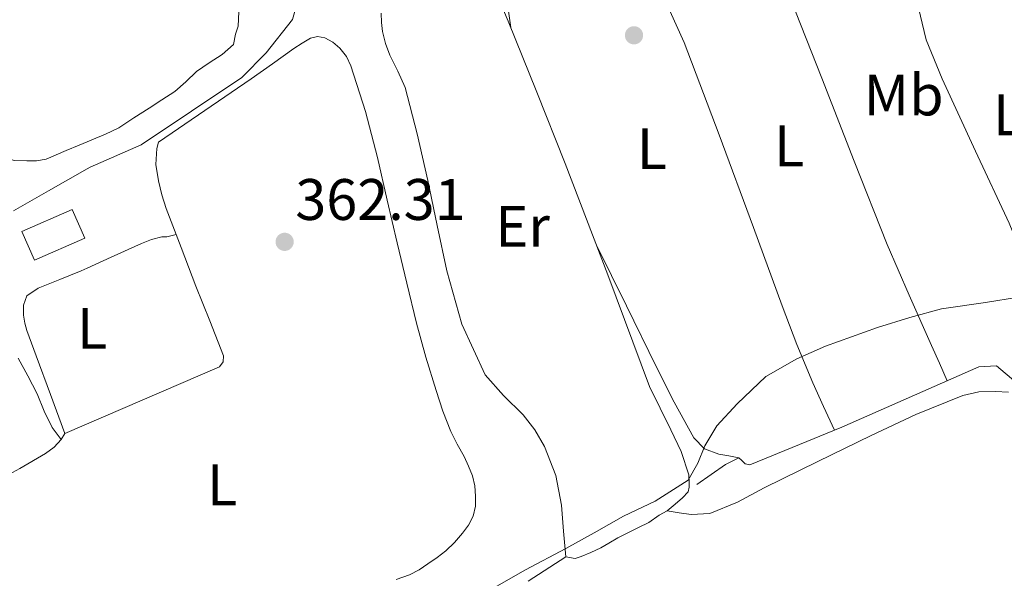
# Model space of a CAD drawing. Units: metres. Extents: x 598153 to 601663, y 4662033 to 4664396.
# Drawn here: x 601062 to 601231, y 4662342 to 4662438 of the extents above; entities that cross this region are included whole.
import ezdxf
from ezdxf.enums import TextEntityAlignment as Align

# ---------------------------------------------------------------- set-up
doc = ezdxf.new("R2010")
doc.units = ezdxf.units.M
doc.header["$MEASUREMENT"] = 0
doc.linetypes.add('DGN Style 7', pattern=[3.479844, 1.56593, -0.695969, 0.521977, -0.695969])
for name, color, linetype, lineweight in [('Acequia sin especificar', 4, 'Continuous', 0), ('Cota de punto acotado terreno', 7, 'Continuous', 0), ('Curva de nivel intermedia', 30, 'Continuous', 0), ('Edificio', 1, 'Continuous', 13), ('Embalse', 142, 'Continuous', 13), ('Etiqueta de uso rústico', 92, 'Continuous', 0), ('Línea  de bancal', 1, 'Continuous', 13), ('Línea de cambio de uso (parcela vista)', 92, 'Continuous', 0), ('Línea eléctrica', 6, 'DGN Style 7', 0), ('Punto acotado terreno (símbolo)', 7, 'Continuous', 0)]:
    doc.layers.add(name, color=color, linetype=linetype, lineweight=lineweight)
doc.styles.add('Style-Arial', font='arial.ttf')

# ---------------------------------------------------------------- blocks, each defined once
blk = doc.blocks.new('5PATER')
at = {"layer": 'Embalse', "linetype": 'Continuous', "lineweight": 0}
h = blk.add_hatch(color=51, dxfattribs=at)
edge = h.paths.add_edge_path()
edge.add_ellipse((0, 0), major_axis=(-0.11, -0.111), ratio=0.999422, start_angle=0, end_angle=360)

msp = doc.modelspace()

# ---------------------------------------------------------------- linework, layer by layer
at = {"layer": 'Acequia sin especificar', "color": 4, "linetype": 'Continuous', "lineweight": 0}
msp.add_polyline3d([(601233, 4662375.7, 365.82), (601229.69, 4662378.47, 365.89), (601226.67, 4662378.29, 365.9), (601203.2, 4662367.96, 365.95), (601187.47, 4662361.54, 365.53), (601186.65, 4662361.7, 365.55), (601186.06, 4662362.34, 365.55), (601185.61, 4662362.74, 365.55), (601183.28, 4662361.56, 365.57), (601178.41, 4662358.13, 365.25)], dxfattribs=at)
at = {"layer": 'Curva de nivel intermedia', "color": 30, "linetype": 'Continuous', "lineweight": 0, "flags": 128}
for points, elevation in [([(601073.99, 4662412.21), (601074.51, 4662412.51), (601083.27, 4662416.31), (601100.49, 4662427.85), (601104.67, 4662432.05), (601109.18, 4662437.79), (601110.23, 4662441.61), (601110.73, 4662443.39), (601113.76, 4662445.56), (601116.14, 4662448.23), (601118.18, 4662451.21), (601121.14, 4662454.45), (601124.85, 4662457.4), (601129.74, 4662460.02), (601137.03, 4662463.56), (601141.96, 4662465.17), (601148.03, 4662466.45), (601155.28, 4662466.71), (601160.21, 4662466.91), (601163.92, 4662467.99)], 360), ([(601061.41, 4662405.01), (601067.36, 4662408.45), (601073.99, 4662412.21)], 360), ([(601143.73, 4662340.53), (601149.08, 4662343.55), (601155.98, 4662347.19), (601160.8, 4662349.87), (601165.85, 4662352.71), (601171.27, 4662355.31), (601176.94, 4662358.9), (601178.58, 4662361.8), (601179.77, 4662364.75), (601181.83, 4662368.2), (601185.32, 4662371.97), (601190.21, 4662376.63), (601195.5, 4662379.69), (601200.42, 4662381.86), (601209.32, 4662385.05), (601214.85, 4662386.74), (601220.29, 4662388.26), (601227.85, 4662389.3), (601233.5, 4662390.25)], 365)]:
    msp.add_lwpolyline(points, dxfattribs=dict(at, elevation=elevation))
at = {"layer": 'Edificio', "color": 1, "linetype": 'Continuous', "lineweight": 13}
msp.add_polyline3d([(601073.6, 4662400.31, 364.32), (601064.98, 4662396.55, 364.37), (601062.83, 4662401.48, 364.33), (601071.45, 4662405.24, 364.29)], close=True, dxfattribs=at)
at = {"layer": 'Edificio', "color": 51, "linetype": 'Continuous', "lineweight": 13}
msp.add_polyline3d([(601064.98, 4662396.55, 364.37), (601062.83, 4662401.48, 364.33), (601071.45, 4662405.24, 364.29), (601073.6, 4662400.31, 364.32), (601064.98, 4662396.55, 364.37)], dxfattribs=at)
at = {"layer": 'Línea  de bancal', "color": 1, "linetype": 'Continuous', "lineweight": 13}
msp.add_polyline3d([(601086.24, 4662416.76, 361.92), (601085.95, 4662415.69, 361.92), (601085.74, 4662412.93, 361.91), (601086.2, 4662410.15, 361.9), (601086.79, 4662407.76, 361.9), (601087.53, 4662405.43, 361.9), (601090.08, 4662398.76, 361.92), (601092.64, 4662392.12, 361.95), (601094.99, 4662386.16, 361.98), (601097.34, 4662380.21, 362.03), (601097.31, 4662379.14, 362.05), (601096.64, 4662378.33, 362.06), (601083.4, 4662372.61, 362.03), (601070.16, 4662366.9, 362)], dxfattribs=at)
at = {"layer": 'Línea de cambio de uso (parcela vista)', "color": 92, "linetype": 'Continuous', "lineweight": 0}
for points in [[(601183.66, 4662468.56, 362.11), (601191.74, 4662448.15, 362.72), (601199.82, 4662427.73, 363.33), (601205.36, 4662413.5, 363.67), (601210.99, 4662399.28, 364), (601214.76, 4662390.57, 364.36), (601218.6, 4662381.94, 365.15), (601219.92, 4662378.92, 365.53), (601221.24, 4662375.9, 365.91)], [(601146.54, 4662436.39, 363.36), (601146.03, 4662440.03, 363.25), (601145.52, 4662443.67, 363.17), (601145.53, 4662446.21, 363.17), (601146.29, 4662447.75, 363.17), (601147.73, 4662448.82, 363.13), (601149.29, 4662449.57, 363.09), (601155.3, 4662451.95, 363.1), (601161.36, 4662454.12, 363.15), (601163.25, 4662454.55, 363.14), (601165.13, 4662455.01, 363.1), (601165.49, 4662455.49, 363.02), (601165.92, 4662455.68, 363.01)], [(601165.92, 4662455.68, 363.01), (601168.76, 4662449.9, 363.2), (601171.6, 4662444.12, 363.39), (601176.2, 4662433.84, 363.61), (601182.22, 4662418.03, 363.68), (601188.08, 4662402.15, 363.76), (601193.01, 4662388.76, 363.75), (601195.52, 4662382.11, 363.97), (601198.27, 4662375.59, 364.65), (601200.11, 4662371.52, 365.29), (601201.95, 4662367.45, 365.92)], [(601073.99, 4662416.85, 359.1), (601074.81, 4662417.19, 359.1), (601077.16, 4662418.12, 359.12), (601079.4, 4662419.24, 359.13), (601082.01, 4662420.92, 359.13), (601084.62, 4662422.61, 359.13), (601086.81, 4662424.03, 359.13), (601089, 4662425.45, 359.13), (601090.91, 4662427.12, 359.13), (601092.75, 4662428.87, 359.13), (601094.92, 4662430.34, 359.13), (601097.13, 4662431.78, 359.13), (601099.05, 4662433.49, 359.13), (601099.4, 4662435.27, 359.13), (601099.84, 4662436.66, 359.13), (601100, 4662439.08, 359.12), (601100, 4662440.64, 359.11), (601100, 4662442.2, 359.1), (601100, 4662444.09, 359.04), (601099.84, 4662445.54, 359.02), (601099.78, 4662446.68, 359.13)], [(601221.79, 4662446.84, 362.78), (601219.05, 4662446, 362.84), (601216.32, 4662445.16, 362.89), (601215.9, 4662444.29, 362.91), (601215.9, 4662443.62, 362.94), (601216.01, 4662441.27, 362.96), (601217.68, 4662434.31, 362.93), (601220.38, 4662427.65, 362.96), (601226.12, 4662415.25, 363.34), (601231.89, 4662402.88, 363.81), (601234.66, 4662396.04, 364.09), (601237.9, 4662389.2, 364.32), (601238.94, 4662388.66, 364.31), (601240.21, 4662388.85, 364.29), (601242, 4662389.57, 364.27), (601246.54, 4662391.46, 364.22), (601251.1, 4662393.28, 364.16), (601251.41, 4662393.39, 364.16)], [(601144.3, 4662441.72, 363.37), (601146.09, 4662437.49, 363.36), (601151.02, 4662425.32, 363.34), (601155.88, 4662413.12, 363.36), (601163.15, 4662394.06, 363.67), (601170.32, 4662374.96, 364.19), (601173.95, 4662367.52, 364.47), (601175.73, 4662363.78, 364.62), (601177, 4662359.83, 364.7), (601177.07, 4662358.45, 364.69), (601177.07, 4662357.67, 364.69), (601176.91, 4662356.9, 364.69), (601175.92, 4662355.88, 364.69), (601174.7, 4662354.76, 364.69), (601173.32, 4662353.64, 364.69)], [(601155.95, 4662345.75, 364.89), (601155.57, 4662350.17, 364.65), (601155.2, 4662354.6, 364.4), (601154.24, 4662359.72, 364.18), (601152.33, 4662364.66, 364.06), (601150.63, 4662367.5, 364.04), (601148.65, 4662370.1, 364.01), (601145.3, 4662373.42, 363.84), (601142.17, 4662376.95, 363.68), (601138.16, 4662385.63, 363.76), (601135.6, 4662394.77, 363.85), (601133.96, 4662402.49, 363.78), (601132.32, 4662410.2, 363.71), (601130.49, 4662418.18, 363.7), (601128.46, 4662426.12, 363.65), (601127.22, 4662428.92, 363.55), (601125.82, 4662431.69, 363.44), (601125.07, 4662433.68, 363.36), (601124.56, 4662435.73, 363.33), (601124.4, 4662437.28, 363.33), (601124.33, 4662438.84, 363.34)], [(601086.24, 4662416.76, 361.92), (601094.16, 4662422.18, 362.02), (601102.08, 4662427.61, 362.13), (601105.75, 4662430.18, 362.17), (601109.4, 4662432.79, 362.19), (601110.8, 4662433.73, 362.19), (601112.22, 4662434.61, 362.19), (601113.44, 4662434.9, 362.19), (601114.72, 4662434.63, 362.19), (601116.08, 4662433.92, 362.19), (601117.26, 4662432.89, 362.19), (601118.39, 4662431.44, 362.19), (601119.18, 4662429.85, 362.19), (601121.66, 4662422.04, 362.18), (601123.74, 4662414.15, 362.16), (601125.4, 4662406.84, 362.15), (601127.07, 4662399.54, 362.14), (601128.72, 4662392.65, 362.14), (601130.41, 4662385.77, 362.14), (601132, 4662379.98, 362.12), (601133.74, 4662374.23, 362.09), (601134.9, 4662370.7, 362.11), (601136.27, 4662367.25, 362.13), (601137.38, 4662365.08, 362.14), (601138.54, 4662362.93, 362.16), (601139.32, 4662361.32, 362.16), (601140.01, 4662359.64, 362.14), (601140.39, 4662357.9, 362.1), (601140.49, 4662356.16, 362.05), (601140.48, 4662354.46, 362.03), (601140.11, 4662352.76, 362), (601139.32, 4662351.21, 361.95), (601138.28, 4662349.84, 361.89), (601136.92, 4662348.24, 361.8), (601135.42, 4662346.79, 361.73), (601133.92, 4662345.64, 361.69), (601132.36, 4662344.56, 361.69), (601130.83, 4662343.53, 361.7), (601129.2, 4662342.66, 361.71), (601126.91, 4662341.88, 361.72)], [(601056.69, 4662425.61, 359.28), (601056.89, 4662423.36, 359.13), (601057.08, 4662421.11, 358.97), (601057.54, 4662418.46, 358.92), (601058.4, 4662415.86, 358.97), (601059.74, 4662414.29, 359.01), (601061.53, 4662413.62, 359.07), (601063.69, 4662413.59, 359.09), (601065.35, 4662413.6, 359.08), (601066.99, 4662413.86, 359.07), (601068.72, 4662414.6, 359.08), (601070.41, 4662415.37, 359.09), (601072.61, 4662416.28, 359.09), (601073.99, 4662416.85, 359.1)], [(601073.99, 4662395.18, 360.84), (601078.14, 4662397.07, 360.87), (601083.29, 4662399.43, 360.89), (601085.02, 4662400.09, 360.89), (601086.8, 4662400.58, 360.89), (601087.63, 4662400.58, 360.89), (601089.23, 4662400.99, 360.86)], [(601185.61, 4662362.74, 365.55), (601183.88, 4662363.04, 365.25), (601182.14, 4662363.33, 364.94), (601179.72, 4662364.29, 364.7), (601177.88, 4662366.15, 364.65), (601174.54, 4662372.23, 364.59), (601171.45, 4662378.39, 364.46), (601166.34, 4662388.76, 364.02), (601161.22, 4662399.13, 363.59)], [(601069.55, 4662365.86, 361.95), (601070.16, 4662366.9, 360.89), (601067.72, 4662373.56, 360.87), (601065.29, 4662380.21, 360.85), (601064.49, 4662382.36, 360.83), (601063.68, 4662384.5, 360.8), (601063.34, 4662385.81, 360.75), (601063.13, 4662387.14, 360.72), (601063.12, 4662388.87, 360.75), (601063.69, 4662390.49, 360.8), (601065.61, 4662391.78, 360.8), (601069.32, 4662393.24, 360.81), (601073, 4662394.73, 360.83), (601073.99, 4662395.18, 360.84)], [(601062.2, 4662379.77, 361.63), (601063.86, 4662376.75, 361.65), (601065.42, 4662373.69, 361.66), (601066.62, 4662370.73, 361.6), (601068.04, 4662367.93, 361.69), (601069.55, 4662365.86, 361.95)], [(601173.32, 4662353.64, 364.69), (601175.37, 4662353.33, 365.06), (601177.42, 4662353.03, 365.44), (601180.64, 4662353.2, 365.88), (601185.34, 4662355.14, 366.12), (601189.95, 4662357.6, 366.14), (601199.1, 4662362.08, 366.1), (601208.22, 4662366.53, 366.09), (601215.92, 4662370.14, 366.26), (601223.93, 4662373.41, 366.43), (601226.71, 4662374, 366.44), (601229.52, 4662374.08, 366.45), (601231.75, 4662373.97, 366.57)], [(601049.45, 4662353.84, 361.98), (601053.78, 4662356.36, 361.97), (601058, 4662358.47, 361.95), (601062.47, 4662360.9, 361.95), (601066.88, 4662363.48, 361.95), (601068.37, 4662364.52, 361.94), (601069.55, 4662365.86, 361.95)], [(601173.32, 4662353.64, 364.69), (601171.92, 4662352.93, 364.69), (601170.19, 4662351.65, 364.67), (601168.41, 4662350.79, 364.67), (601167.18, 4662350.18, 364.67), (601164.88, 4662349.03, 364.67), (601163.31, 4662348.1, 364.67), (601161.95, 4662347.32, 364.67), (601160.24, 4662346.53, 364.67), (601158.57, 4662345.81, 364.67), (601157.56, 4662345.49, 364.67), (601155.95, 4662345.75, 364.89)], [(601149.51, 4662341.62, 365.13), (601155.95, 4662345.75, 364.89)]]:
    msp.add_polyline3d(points, dxfattribs=at)
at = {"layer": 'Línea eléctrica', "color": 6, "linetype": 'DGN Style 7', "lineweight": 0, "extrusion": (-0.639559, 0.768741, 0.001392), "elevation": 3199422.65, "flags": 128}
msp.add_lwpolyline([(-3443845.67, -4082.06), (-3443925.07, -4082.17), (-3444070.07, -4086.18), (-3444180.18, -4083.46), (-3444249.36, -4084.31), (-3444337.51, -4085.39), (-3444393.79, -4085.76)], dxfattribs=at)

# ---------------------------------------------------------------- block references
at = {"layer": 'Punto acotado terreno (símbolo)', "color": 7, "linetype": 'Continuous', "lineweight": 0, "xscale": 10, "yscale": 10, "zscale": 10}
for p in [(601167.64, 4662435.08, 363.88), (601107.82, 4662399.71, 362.31)]:
    msp.add_blockref('5PATER', p, dxfattribs=at)

# ---------------------------------------------------------------- texts
at = {"layer": 'Cota de punto acotado terreno', "color": 7, "linetype": 'Continuous', "lineweight": 0, "style": 'Style-Arial'}
msp.add_text('362.31', height=7, dxfattribs=at).set_placement((601109.65, 4662403.46, 362.31))
at = {"layer": 'Etiqueta de uso rústico', "color": 92, "linetype": 'Continuous', "lineweight": 0, "style": 'Style-Arial'}
for s, p in [('Mb', (601213.82, 4662424.86, 363.19)), ('L', (601231.7, 4662421.46, 363.29)), ('L', (601170.7, 4662415.67, 363.53)), ('L', (601194.2, 4662416.15, 363.67)), ('Er', (601148.57, 4662402.36, 363.64)), ('L', (601074.84, 4662384.9, 361.15)), ('L', (601097.1, 4662358.09, 361.95))]:
    msp.add_text(s, height=7, dxfattribs=at).set_placement(p, align=Align.MIDDLE_CENTER)

doc.saveas('drawing.dxf')
